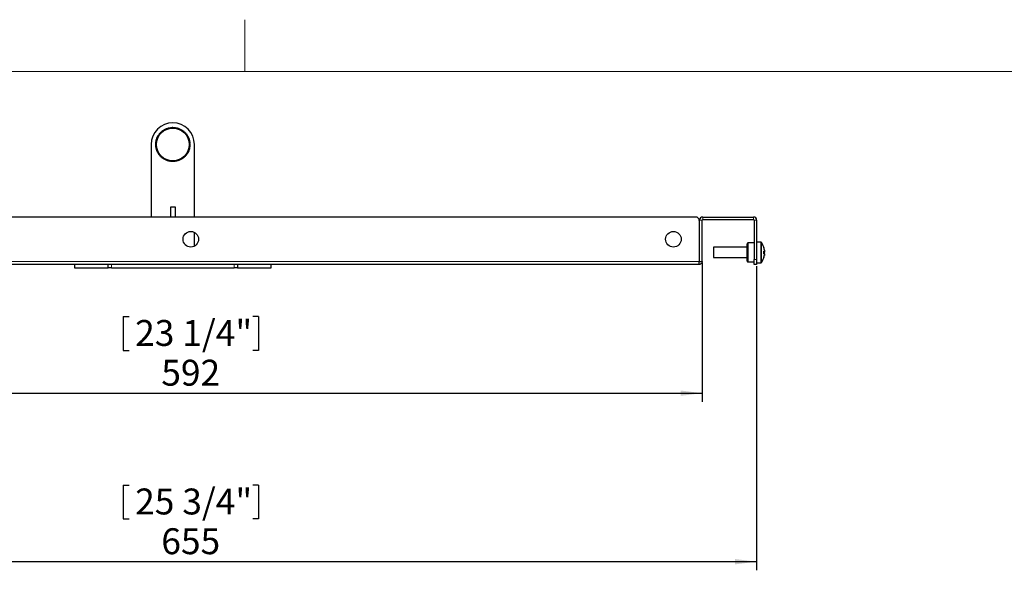
# Model space of a CAD drawing. Units: millimetres. Extents: x 0 to 426, y 0 to 297.
# Drawn here: x 99 to 213, y 233 to 297 of the extents above; entities that cross this region are included whole.
import ezdxf

# ---------------------------------------------------------------- set-up
doc = ezdxf.new("R2010")
doc.units = ezdxf.units.MM
doc.layers.add('BEMAßUNG', color=7, linetype='Continuous')
doc.layers.add('KONTUR', color=7, linetype='Continuous')
doc.styles.add('SLDTEXTSTYLE0', font='TXT', dxfattribs={"width": 0.605})
doc.dimstyles.new('SLDDIMSTYLE1', dxfattribs={"dimtxt": 3, "dimasz": 2.5, "dimexe": 0, "dimexo": 0.0625, "dimgap": 0.75, "dimtad": 1, "dimlfac": 5, "dimrnd": 1e-09, "dimzin": 12, "dimdsep": 46, "dimtxsty": 'SLDTEXTSTYLE0', "dimsah": 1, "dimcen": 0.09, "dimadec": 0, "dimazin": 0, "dimtfac": 1, "dimtofl": 0, "dimtmove": 0, "dimatfit": 3, "dimfxl": 0, "dimtolj": 1, "dimtzin": 12, "dimarcsym": 0})

# ---------------------------------------------------------------- blocks, each defined once
blk = doc.blocks.new('*D10')
at = {"layer": 'BEMAßUNG'}
for p, q in [((59.56, 268.81), (59.56, 252.76)), ((177.96, 268.81), (177.96, 252.76)), ((110.93, 262.62), (110.93, 258.71)), ((110.93, 262.62), (111.62, 262.62)), ((126.59, 262.62), (125.91, 262.62)), ((126.59, 262.62), (126.59, 258.71)), ((110.93, 258.71), (111.62, 258.71)), ((126.59, 258.71), (125.91, 258.71)), ((59.56, 253.76), (177.96, 253.76))]:
    blk.add_line(p, q, dxfattribs=at)
for points in [[(59.56, 253.76), (62.06, 253.45), (62.06, 254.07)], [(177.96, 253.76), (175.46, 254.07), (175.46, 253.45)]]:
    blk.add_solid(points, dxfattribs=at)
at = {"layer": 'BEMAßUNG', "char_height": 3, "attachment_point": 1, "style": 'SLDTEXTSTYLE0'}
for s, insert in [('23 1/4"', (112.3, 262.23)), ('592', (115.33, 257.63))]:
    blk.add_mtext(s, dxfattribs=dict(at, insert=insert))
blk = doc.blocks.new('*D11')
at = {"layer": 'BEMAßUNG'}
for p, q in [((53.26, 268.45), (53.26, 233.25)), ((184.26, 268.45), (184.26, 233.25)), ((110.93, 243.12), (110.93, 239.2)), ((110.93, 243.12), (111.62, 243.12)), ((126.59, 243.12), (125.91, 243.12)), ((126.59, 243.12), (126.59, 239.2)), ((110.93, 239.2), (111.62, 239.2)), ((126.59, 239.2), (125.91, 239.2)), ((184.26, 234.25), (53.26, 234.25))]:
    blk.add_line(p, q, dxfattribs=at)
for points in [[(53.26, 234.25), (55.76, 233.94), (55.76, 234.56)], [(184.26, 234.25), (181.76, 234.56), (181.76, 233.94)]]:
    blk.add_solid(points, dxfattribs=at)
at = {"layer": 'BEMAßUNG', "char_height": 3, "attachment_point": 1, "style": 'SLDTEXTSTYLE0'}
for s, insert in [('25 3/4"', (112.3, 242.72)), ('655', (115.33, 238.12))]:
    blk.add_mtext(s, dxfattribs=dict(at, insert=insert))

msp = doc.modelspace()

# ---------------------------------------------------------------- linework, layer by layer
at = {"color": 7, "linetype": 'Continuous', "lineweight": 30}
for p, q in [((114.1621, 282.5528), (114.1621, 274.1528)), ((119.1621, 274.1528), (119.1621, 282.5528)), ((116.6902, 275.2928), (116.3902, 275.2928)), ((116.9902, 275.2928), (116.6902, 275.2928)), ((177.2221, 274.1528), (60.3021, 274.1528)), ((177.6221, 273.7528), (177.6221, 269.0128)), ((177.6621, 269.0128), (177.6621, 273.7928)), ((177.9621, 269.0128), (177.9621, 273.7928)), ((178.0221, 274.1528), (183.9021, 274.1528)), ((178.0221, 273.8528), (183.9021, 273.8528)), ((183.9621, 273.7928), (183.9621, 269.2528)), ((184.2621, 273.7928), (184.2621, 269.2528)), ((119.1621, 270.7868), (119.1621, 272.3788)), ((179.2621, 270.6528), (179.2621, 269.4528)), ((183.1461, 269.0478), (183.1461, 271.0578)), ((183.2461, 271.1578), (183.2461, 268.9478)), ((185.1591, 270.32), (185.1591, 270.3543)), ((185.1591, 270.32), (185.1591, 270.1942)), ((185.1591, 270.1942), (185.1591, 270.0819)), ((183.9621, 268.6528), (183.9621, 269.2528)), ((184.2621, 269.2528), (184.2621, 268.6528)), ((185.1591, 269.9102), (185.1591, 270.0237)), ((185.1591, 269.9102), (185.1591, 269.785)), ((185.1591, 269.785), (185.1591, 269.7513)), ((177.6021, 268.6528), (59.9221, 268.6528)), ((105.2621, 268.2528), (109.1621, 268.2528)), ((109.1621, 268.2528), (109.1621, 268.6528)), ((109.5621, 268.2528), (109.1621, 268.2528)), ((109.5621, 268.2528), (123.7621, 268.2528)), ((124.1621, 268.2528), (123.7621, 268.2528)), ((124.1621, 268.6528), (124.1621, 268.2528)), ((124.1621, 268.2528), (128.0621, 268.2528)), ((184.2621, 268.6528), (183.9621, 268.6528))]:
    msp.add_line(p, q, dxfattribs=at)
at = {"color": 7, "linetype": 'Continuous', "lineweight": 0}
for p, q in [((177.9621, 273.7928), (177.6621, 273.7928)), ((178.0221, 273.8528), (178.0221, 274.1528)), ((183.9021, 273.8528), (183.9021, 274.1528)), ((183.9621, 273.7928), (184.2621, 273.7928)), ((184.7272, 271.2528), (184.7272, 268.8528)), ((184.8154, 271.2071), (184.8154, 268.8985)), ((183.9621, 269.2528), (184.2621, 269.2528)), ((177.6221, 269.0128), (59.9021, 269.0128)), ((109.5621, 268.6528), (109.5621, 268.2528)), ((123.7621, 268.2528), (123.7621, 268.6528))]:
    msp.add_line(p, q, dxfattribs=at)
at = {"color": 7, "linetype": 'Continuous', "lineweight": 30, "flags": 128}
for points in [[(185.0811, 270.664), (185.0808, 270.666), (185.0788, 270.6786)], [(185.0788, 270.671), (185.0808, 270.672), (185.0822, 270.6728), (185.0831, 270.6733), (185.0834, 270.6736), (185.0834, 270.6736)], [(185.0788, 269.4346), (185.0808, 269.4336), (185.0822, 269.4328), (185.0831, 269.4323), (185.0834, 269.432), (185.0831, 269.4321), (185.0822, 269.4325), (185.0808, 269.4331), (185.0788, 269.434)], [(185.1591, 270.0237), (185.1525, 270.0407), (185.1473, 270.0528)], [(185.1591, 269.7513), (185.1525, 269.7101), (185.1473, 269.6809)]]:
    msp.add_lwpolyline(points, dxfattribs=at)
at = {"color": 7, "linetype": 'Continuous', "lineweight": 30}
for centre, radius in [((116.6621, 282.5528), 1.9), ((118.7421, 271.5828), 0.9), ((174.6221, 271.5828), 0.9)]:
    msp.add_circle(centre, radius, dxfattribs=at)
for centre, radius, start, end in [((116.6621, 282.5528), 2.5, 0, 180), ((177.2221, 273.7528), 0.4, 0, 90), ((178.0221, 273.7928), 0.36, 90, 180), ((178.0221, 273.7928), 0.06, 90, 180), ((183.9021, 273.7928), 0.36, 0, 90), ((183.9021, 273.7928), 0.06, 0, 90), ((184.7272, 271.1448), 0.108, 35.251532, 90), ((183.1821, 270.0528), 2, 18.081978, 35.251532), ((183.4515, 270.1038), 1.7259, 8.345673, 19.456041), ((183.1828, 270.0532), 1.9943, 7.705446, 18.062649), ((183.1828, 270.0526), 1.9943, 7.705446, 18.062649), ((182.878, 270.0542), 2.2053, 359.145189, 3.690312), ((185.0256, 280.3474), 10.154, 270.300149, 270.753138), ((182.8754, 270.0515), 2.208, 356.312649, 3.687351), ((183.1821, 270.0528), 2, 10.715779, 18.081978), ((183.1821, 270.0528), 2, 324.748468, 341.918022), ((184.7569, 270.2317), 0.4291, 318.590669, 339.564044), ((185.0257, 259.7667), 10.1456, 89.246673, 89.700039), ((185.0256, 280.0634), 10.154, 270.300149, 270.753138), ((183.1828, 270.0524), 1.9943, 341.937348, 352.29455), ((183.1821, 270.0528), 2, 341.918022, 349.284221), ((184.7272, 268.9608), 0.108, 270, 324.748468)]:
    msp.add_arc(centre, radius, start, end, dxfattribs=at)
for points, degree in [([(115.1719, 283.8739), (115.2308, 283.8762)], 1), ([(115.1767, 283.8151), (115.1719, 283.8739)], 1), ([(115.2308, 283.8762), (115.2285, 283.9352)], 1), ([(115.2285, 283.9352), (115.2875, 283.935)], 1), ([(115.2875, 283.935), (115.2877, 283.994)], 1), ([(115.2877, 283.994), (115.3466, 283.9914)], 1), ([(115.3466, 283.9914), (115.3492, 284.0503)], 1), ([(115.3492, 284.0503), (115.408, 284.0452)], 1), ([(115.408, 284.0452), (115.4131, 284.1039)], 1), ([(115.4131, 284.1039), (115.4716, 284.0964)], 1), ([(115.4716, 284.0964), (115.4792, 284.1549)], 1), ([(115.4792, 284.1549), (115.5373, 284.1449)], 1), ([(115.5373, 284.1449), (115.5473, 284.203)], 1), ([(115.5473, 284.203), (115.6049, 284.1906)], 1), ([(115.6049, 284.1906), (115.6174, 284.2483)], 1), ([(115.6174, 284.2483), (115.6744, 284.2334)], 1), ([(115.6744, 284.2334), (115.6893, 284.2905)], 1), ([(115.6893, 284.2905), (115.7457, 284.2733)], 1), ([(115.7457, 284.2733), (115.7629, 284.3297)], 1), ([(115.7629, 284.3297), (115.8185, 284.3102)], 1), ([(115.8185, 284.3102), (115.8381, 284.3658)], 1), ([(115.8381, 284.3658), (115.8929, 284.344)], 1), ([(115.8929, 284.344), (115.9147, 284.3988)], 1), ([(115.9147, 284.3988), (115.9686, 284.3746)], 1), ([(115.9686, 284.3746), (115.9927, 284.4284)], 1), ([(115.9927, 284.4284), (116.0455, 284.4021)], 1), ([(116.0455, 284.4021), (116.0718, 284.4548)], 1), ([(116.0718, 284.4548), (116.1234, 284.4263)], 1), ([(116.1234, 284.4263), (116.152, 284.4779)], 1), ([(116.152, 284.4779), (116.2024, 284.4472)], 1), ([(116.2024, 284.4472), (116.2331, 284.4975)], 1), ([(116.2331, 284.4975), (116.2821, 284.4648)], 1), ([(116.2821, 284.4648), (116.3149, 284.5138)], 1), ([(116.3149, 284.5138), (116.3625, 284.479)], 1), ([(116.3625, 284.479), (116.3973, 284.5266)], 1), ([(116.3973, 284.5266), (116.4434, 284.4899)], 1), ([(116.4434, 284.4899), (116.4802, 284.536)], 1), ([(116.4802, 284.536), (116.5247, 284.4973)], 1), ([(116.5247, 284.4973), (116.5634, 284.5419)], 1), ([(116.5634, 284.5419), (116.6063, 284.5014)], 1), ([(116.6063, 284.5014), (116.6468, 284.5443)], 1), ([(116.6468, 284.5443), (116.6879, 284.502)], 1), ([(116.6879, 284.502), (116.7302, 284.5432)], 1), ([(116.7302, 284.5432), (116.7695, 284.4992)], 1), ([(116.7695, 284.4992), (116.8135, 284.5386)], 1), ([(116.8135, 284.5386), (116.8509, 284.493)], 1), ([(116.8509, 284.493), (116.8965, 284.5305)], 1), ([(116.8965, 284.5305), (116.932, 284.4834)], 1), ([(116.932, 284.4834), (116.9791, 284.5189)], 1), ([(116.9791, 284.5189), (117.0126, 284.4704)], 1), ([(117.0126, 284.4704), (117.0611, 284.5039)], 1), ([(117.0611, 284.5039), (117.0926, 284.454)], 1), ([(117.0926, 284.454), (117.1425, 284.4855)], 1), ([(117.1425, 284.4855), (117.1719, 284.4344)], 1), ([(117.1719, 284.4344), (117.223, 284.4637)], 1), ([(117.223, 284.4637), (117.2502, 284.4114)], 1), ([(117.2502, 284.4114), (117.3025, 284.4385)], 1), ([(117.3025, 284.4385), (117.3275, 284.3851)], 1), ([(117.3275, 284.3851), (117.381, 284.4101)], 1), ([(117.381, 284.4101), (117.4037, 284.3556)], 1), ([(117.4037, 284.3556), (117.4581, 284.3783)], 1), ([(117.4581, 284.3783), (117.4785, 284.323)], 1), ([(117.4785, 284.323), (117.5338, 284.3434)], 1), ([(117.5338, 284.3434), (117.5519, 284.2873)], 1), ([(117.5519, 284.2873), (117.6081, 284.3053)], 1), ([(117.6081, 284.3053), (117.6238, 284.2485)], 1), ([(117.6238, 284.2485), (117.6806, 284.2642)], 1), ([(117.6806, 284.2642), (117.6939, 284.2067)], 1), ([(117.6939, 284.2067), (117.7514, 284.22)], 1), ([(117.7514, 284.22), (117.7623, 284.1621)], 1), ([(117.7623, 284.1621), (117.8203, 284.173)], 1), ([(117.8203, 284.173), (117.8287, 284.1146)], 1), ([(117.8287, 284.1146), (117.8871, 284.123)], 1), ([(117.8871, 284.123), (117.8931, 284.0644)], 1), ([(117.8931, 284.0644), (117.9518, 284.0704)], 1), ([(117.9518, 284.0704), (117.9553, 284.0115)], 1), ([(117.9553, 284.0115), (118.0142, 284.015)], 1), ([(118.0142, 284.015), (118.0153, 283.9561)], 1), ([(118.0153, 283.9561), (118.0742, 283.9571)], 1), ([(118.0742, 283.9571), (118.0728, 283.8982)], 1), ([(118.0728, 283.8982), (118.1318, 283.8968)], 1), ([(118.1318, 283.8968), (118.1279, 283.8379)], 1), ([(114.68, 282.7457), (114.7263, 282.7822)], 1), ([(114.7184, 282.7009), (114.68, 282.7457)], 1), ([(114.6898, 282.8285), (114.7376, 282.863)], 1), ([(114.7263, 282.7822), (114.6898, 282.8285)], 1), ([(114.7031, 282.9109), (114.7523, 282.9434)], 1), ([(114.7376, 282.863), (114.7031, 282.9109)], 1), ([(114.7198, 282.9926), (114.7703, 283.023)], 1), ([(114.7523, 282.9434), (114.7198, 282.9926)], 1), ([(114.7399, 283.0735), (114.7917, 283.1018)], 1), ([(114.7703, 283.023), (114.7399, 283.0735)], 1), ([(114.7634, 283.1536), (114.8163, 283.1796)], 1), ([(114.7917, 283.1018), (114.7634, 283.1536)], 1), ([(114.7902, 283.2326), (114.8442, 283.2564)], 1), ([(114.8163, 283.1796), (114.7902, 283.2326)], 1), ([(114.8203, 283.3103), (114.8752, 283.3319)], 1), ([(114.8442, 283.2564), (114.8203, 283.3103)], 1), ([(114.8537, 283.3868), (114.9094, 283.4061)], 1), ([(114.8752, 283.3319), (114.8537, 283.3868)], 1), ([(114.8902, 283.4618), (114.9467, 283.4787)], 1), ([(114.9094, 283.4061), (114.8902, 283.4618)], 1), ([(114.9298, 283.5352), (114.987, 283.5497)], 1), ([(114.9467, 283.4787), (114.9298, 283.5352)], 1), ([(114.9725, 283.6069), (115.0302, 283.619)], 1), ([(114.987, 283.5497), (114.9725, 283.6069)], 1), ([(115.0181, 283.6767), (115.0763, 283.6864)], 1), ([(115.0302, 283.619), (115.0181, 283.6767)], 1), ([(115.0666, 283.7446), (115.1251, 283.7518)], 1), ([(115.0763, 283.6864), (115.0666, 283.7446)], 1), ([(115.1179, 283.8104), (115.1767, 283.8151)], 1), ([(115.1251, 283.7518), (115.1179, 283.8104)], 1), ([(118.1279, 283.8379), (118.1868, 283.8341)], 1), ([(118.1868, 283.8341), (118.1805, 283.7754)], 1), ([(118.1805, 283.7754), (118.2391, 283.7691)], 1), ([(118.2391, 283.7691), (118.2303, 283.7108)], 1), ([(118.2303, 283.7108), (118.2887, 283.702)], 1), ([(118.2887, 283.702), (118.2774, 283.6441)], 1), ([(118.2774, 283.6441), (118.3353, 283.6329)], 1), ([(118.3353, 283.6329), (118.3217, 283.5755)], 1), ([(118.3217, 283.5755), (118.3791, 283.5618)], 1), ([(118.3791, 283.5618), (118.3631, 283.5051)], 1), ([(118.3631, 283.5051), (118.4199, 283.4891)], 1), ([(118.4199, 283.4891), (118.4015, 283.433)], 1), ([(118.4015, 283.433), (118.4575, 283.4146)], 1), ([(118.4575, 283.4146), (118.4368, 283.3594)], 1), ([(118.4368, 283.3594), (118.492, 283.3387)], 1), ([(118.492, 283.3387), (118.469, 283.2844)], 1), ([(118.469, 283.2844), (118.5233, 283.2614)], 1), ([(118.5233, 283.2614), (118.4981, 283.2081)], 1), ([(118.4981, 283.2081), (118.5514, 283.1828)], 1), ([(118.5514, 283.1828), (118.5239, 283.1306)], 1), ([(118.5239, 283.1306), (118.5761, 283.1032)], 1), ([(118.5761, 283.1032), (118.5465, 283.0522)], 1), ([(118.5465, 283.0522), (118.5975, 283.0225)], 1), ([(118.5975, 283.0225), (118.5657, 282.9728)], 1), ([(118.5657, 282.9728), (118.6154, 282.9411)], 1), ([(118.6154, 282.9411), (118.5817, 282.8927)], 1), ([(118.5817, 282.8927), (118.63, 282.8589)], 1), ([(118.63, 282.8589), (118.5942, 282.812)], 1), ([(118.5942, 282.812), (118.6411, 282.7763)], 1), ([(118.6411, 282.7763), (118.6034, 282.7309)], 1), ([(118.6034, 282.7309), (118.6487, 282.6932)], 1), ([(114.6708, 282.5791), (114.7139, 282.6194)], 1), ([(114.7128, 282.5377), (114.6708, 282.5791)], 1), ([(114.6714, 282.4957), (114.7128, 282.5377)], 1), ([(114.7152, 282.4561), (114.6714, 282.4957)], 1), ([(114.6736, 282.6625), (114.7184, 282.7009)], 1), ([(114.7139, 282.6194), (114.6736, 282.6625)], 1), ([(114.6756, 282.4124), (114.7152, 282.4561)], 1), ([(114.7209, 282.3747), (114.6756, 282.4124)], 1), ([(114.6832, 282.3293), (114.7209, 282.3747)], 1), ([(114.7301, 282.2936), (114.6832, 282.3293)], 1), ([(114.6943, 282.2467), (114.7301, 282.2936)], 1), ([(114.7426, 282.2129), (114.6943, 282.2467)], 1), ([(114.7088, 282.1645), (114.7426, 282.2129)], 1), ([(114.7586, 282.1328), (114.7088, 282.1645)], 1), ([(114.7268, 282.0831), (114.7586, 282.1328)], 1), ([(114.7778, 282.0534), (114.7268, 282.0831)], 1), ([(114.7482, 282.0024), (114.7778, 282.0534)], 1), ([(114.8004, 281.975), (114.7482, 282.0024)], 1), ([(114.7729, 281.9228), (114.8004, 281.975)], 1), ([(114.8262, 281.8975), (114.7729, 281.9228)], 1), ([(114.8009, 281.8442), (114.8262, 281.8975)], 1), ([(114.8553, 281.8212), (114.8009, 281.8442)], 1), ([(114.8322, 281.7669), (114.8553, 281.8212)], 1), ([(114.8875, 281.7462), (114.8322, 281.7669)], 1), ([(114.8668, 281.691), (114.8875, 281.7462)], 1), ([(114.9228, 281.6726), (114.8668, 281.691)], 1), ([(114.9044, 281.6165), (114.9228, 281.6726)], 1), ([(114.9612, 281.6005), (114.9044, 281.6165)], 1), ([(114.9452, 281.5438), (114.9612, 281.6005)], 1), ([(118.4341, 281.6438), (118.3776, 281.6269)], 1), ([(118.3776, 281.6269), (118.3945, 281.5704)], 1), ([(118.4706, 281.7188), (118.4149, 281.6995)], 1), ([(118.4149, 281.6995), (118.4341, 281.6438)], 1), ([(118.504, 281.7953), (118.4491, 281.7737)], 1), ([(118.4491, 281.7737), (118.4706, 281.7188)], 1), ([(118.5341, 281.873), (118.4801, 281.8492)], 1), ([(118.4801, 281.8492), (118.504, 281.7953)], 1), ([(118.5609, 281.952), (118.508, 281.9259)], 1), ([(118.508, 281.9259), (118.5341, 281.873)], 1), ([(118.5844, 282.0321), (118.5326, 282.0038)], 1), ([(118.5326, 282.0038), (118.5609, 281.952)], 1), ([(118.6045, 282.113), (118.554, 282.0826)], 1), ([(118.554, 282.0826), (118.5844, 282.0321)], 1), ([(118.6212, 282.1947), (118.572, 282.1622)], 1), ([(118.572, 282.1622), (118.6045, 282.113)], 1), ([(118.6345, 282.2771), (118.5867, 282.2426)], 1), ([(118.5867, 282.2426), (118.6212, 282.1947)], 1), ([(118.6443, 282.3599), (118.598, 282.3234)], 1), ([(118.598, 282.3234), (118.6345, 282.2771)], 1), ([(118.6506, 282.4431), (118.6059, 282.4047)], 1), ([(118.6059, 282.4047), (118.6443, 282.3599)], 1), ([(118.6487, 282.6932), (118.6091, 282.6495)], 1), ([(118.6091, 282.6495), (118.6528, 282.6099)], 1), ([(118.6535, 282.5265), (118.6104, 282.4862)], 1), ([(118.6104, 282.4862), (118.6506, 282.4431)], 1), ([(118.6528, 282.6099), (118.6115, 282.5678)], 1), ([(118.6115, 282.5678), (118.6535, 282.5265)], 1), ([(115.0026, 281.5301), (114.9452, 281.5438)], 1), ([(114.9889, 281.4727), (115.0026, 281.5301)], 1), ([(115.0468, 281.4615), (114.9889, 281.4727)], 1), ([(115.0356, 281.4036), (115.0468, 281.4615)], 1), ([(115.094, 281.3948), (115.0356, 281.4036)], 1), ([(115.0852, 281.3365), (115.094, 281.3948)], 1), ([(115.1438, 281.3302), (115.0852, 281.3365)], 1), ([(115.1375, 281.2715), (115.1438, 281.3302)], 1), ([(115.1964, 281.2677), (115.1375, 281.2715)], 1), ([(115.1925, 281.2088), (115.1964, 281.2677)], 1), ([(115.2515, 281.2074), (115.1925, 281.2088)], 1), ([(115.2501, 281.1485), (115.2515, 281.2074)], 1), ([(115.309, 281.1495), (115.2501, 281.1485)], 1), ([(115.3101, 281.0906), (115.309, 281.1495)], 1), ([(115.369, 281.0941), (115.3101, 281.0906)], 1), ([(115.3725, 281.0352), (115.369, 281.0941)], 1), ([(115.4312, 281.0412), (115.3725, 281.0352)], 1), ([(115.4372, 280.9826), (115.4312, 281.0412)], 1), ([(115.4956, 280.991), (115.4372, 280.9826)], 1), ([(115.504, 280.9326), (115.4956, 280.991)], 1), ([(115.562, 280.9435), (115.504, 280.9326)], 1), ([(115.5729, 280.8856), (115.562, 280.9435)], 1), ([(115.6304, 280.8989), (115.5729, 280.8856)], 1), ([(115.6437, 280.8414), (115.6304, 280.8989)], 1), ([(115.7005, 280.8571), (115.6437, 280.8414)], 1), ([(115.7162, 280.8003), (115.7005, 280.8571)], 1), ([(115.7724, 280.8183), (115.7162, 280.8003)], 1), ([(115.7904, 280.7622), (115.7724, 280.8183)], 1), ([(115.8458, 280.7826), (115.7904, 280.7622)], 1), ([(115.8662, 280.7273), (115.8458, 280.7826)], 1), ([(115.9206, 280.75), (115.8662, 280.7273)], 1), ([(115.9433, 280.6955), (115.9206, 280.75)], 1), ([(115.9968, 280.7205), (115.9433, 280.6955)], 1), ([(116.0217, 280.6671), (115.9968, 280.7205)], 1), ([(116.0741, 280.6942), (116.0217, 280.6671)], 1), ([(116.1013, 280.6419), (116.0741, 280.6942)], 1), ([(116.1524, 280.6712), (116.1013, 280.6419)], 1), ([(116.1818, 280.6201), (116.1524, 280.6712)], 1), ([(116.2317, 280.6515), (116.1818, 280.6201)], 1), ([(116.2631, 280.6017), (116.2317, 280.6515)], 1), ([(116.3117, 280.6352), (116.2631, 280.6017)], 1), ([(116.3452, 280.5867), (116.3117, 280.6352)], 1), ([(116.3923, 280.6222), (116.3452, 280.5867)], 1), ([(116.4278, 280.5751), (116.3923, 280.6222)], 1), ([(116.4734, 280.6126), (116.4278, 280.5751)], 1), ([(116.5108, 280.567), (116.4734, 280.6126)], 1), ([(116.5548, 280.6064), (116.5108, 280.567)], 1), ([(116.5941, 280.5624), (116.5548, 280.6064)], 1), ([(116.6364, 280.6036), (116.5941, 280.5624)], 1), ([(116.6775, 280.5613), (116.6364, 280.6036)], 1), ([(116.718, 280.6042), (116.6775, 280.5613)], 1), ([(116.7609, 280.5637), (116.718, 280.6042)], 1), ([(116.7996, 280.6083), (116.7609, 280.5637)], 1), ([(116.8441, 280.5696), (116.7996, 280.6083)], 1), ([(116.8809, 280.6157), (116.8441, 280.5696)], 1), ([(116.927, 280.579), (116.8809, 280.6157)], 1), ([(116.9618, 280.6266), (116.927, 280.579)], 1), ([(117.0094, 280.5918), (116.9618, 280.6266)], 1), ([(117.0422, 280.6408), (117.0094, 280.5918)], 1), ([(117.0912, 280.6081), (117.0422, 280.6408)], 1), ([(117.1219, 280.6584), (117.0912, 280.6081)], 1), ([(117.1723, 280.6277), (117.1219, 280.6584)], 1), ([(117.2008, 280.6793), (117.1723, 280.6277)], 1), ([(117.2525, 280.6508), (117.2008, 280.6793)], 1), ([(117.2788, 280.7035), (117.2525, 280.6508)], 1), ([(117.3316, 280.6772), (117.2788, 280.7035)], 1), ([(117.3557, 280.731), (117.3316, 280.6772)], 1), ([(117.4095, 280.7068), (117.3557, 280.731)], 1), ([(117.4314, 280.7616), (117.4095, 280.7068)], 1), ([(117.4862, 280.7398), (117.4314, 280.7616)], 1), ([(117.5057, 280.7954), (117.4862, 280.7398)], 1), ([(117.5614, 280.7759), (117.5057, 280.7954)], 1), ([(117.5786, 280.8323), (117.5614, 280.7759)], 1), ([(117.635, 280.8151), (117.5786, 280.8323)], 1), ([(117.6498, 280.8722), (117.635, 280.8151)], 1), ([(117.7069, 280.8573), (117.6498, 280.8722)], 1), ([(117.7193, 280.915), (117.7069, 280.8573)], 1), ([(117.777, 280.9026), (117.7193, 280.915)], 1), ([(117.787, 280.9607), (117.777, 280.9026)], 1), ([(117.8451, 280.9507), (117.787, 280.9607)], 1), ([(117.8527, 281.0092), (117.8451, 280.9507)], 1), ([(117.9112, 281.0017), (117.8527, 281.0092)], 1), ([(117.9163, 281.0604), (117.9112, 281.0017)], 1), ([(117.975, 281.0553), (117.9163, 281.0604)], 1), ([(117.9777, 281.1142), (117.975, 281.0553)], 1), ([(118.0366, 281.1116), (117.9777, 281.1142)], 1), ([(118.0368, 281.1706), (118.0366, 281.1116)], 1), ([(118.0957, 281.1704), (118.0368, 281.1706)], 1), ([(118.1524, 281.2317), (118.0934, 281.2294)], 1), ([(118.0934, 281.2294), (118.0957, 281.1704)], 1), ([(118.2064, 281.2952), (118.1476, 281.2905)], 1), ([(118.1476, 281.2905), (118.1524, 281.2317)], 1), ([(118.2577, 281.361), (118.1992, 281.3538)], 1), ([(118.1992, 281.3538), (118.2064, 281.2952)], 1), ([(118.3062, 281.4289), (118.248, 281.4192)], 1), ([(118.248, 281.4192), (118.2577, 281.361)], 1), ([(118.3518, 281.4987), (118.2941, 281.4866)], 1), ([(118.2941, 281.4866), (118.3062, 281.4289)], 1), ([(118.3945, 281.5704), (118.3373, 281.5559)], 1), ([(118.3373, 281.5559), (118.3518, 281.4987)], 1), ([(116.3902, 275.2928), (116.3902, 274.1528)], 1), ([(116.9902, 274.1528), (116.9902, 275.2928)], 1), ([(183.1461, 270.6528), (179.2621, 270.6528)], 1), ([(183.2461, 271.1578), (183.1461, 271.0578)], 1), ([(183.9621, 271.1578), (183.2461, 271.1578)], 1), ([(184.7272, 271.2528), (184.2621, 271.2528)], 1), ([(179.2621, 269.4528), (183.1461, 269.4528)], 1), ([(185.1591, 269.9102), (185.1095, 269.9102)], 1), ([(105.2621, 268.6528), (105.2621, 268.2528)], 1), ([(128.0621, 268.2528), (128.0621, 268.6528)], 1), ([(177.6621, 269.0128), (177.7621, 269.0128), (177.8621, 269.0128), (177.9621, 269.0128)], 3), ([(183.1461, 269.0478), (183.2461, 268.9478)], 1), ([(183.2461, 268.9478), (183.9621, 268.9478)], 1), ([(184.2621, 268.8528), (184.7272, 268.8528)], 1)]:
    msp.add_open_spline(points, degree=degree, dxfattribs=at)
for points, knots in [([(185.0788, 269.9113), (185.0804, 269.9113), (185.1072, 269.9114), (185.1339, 269.9114), (185.1591, 269.9114)], [0, 0, 0, 0, 0.060152157, 1, 1, 1, 1]), ([(177.6621, 269.0128), (177.6621, 268.9971), (177.6557, 268.9815), (177.6335, 268.9593), (177.6179, 268.9528), (177.6021, 268.9528)], [0, 0, 0, 0, 0.5, 0.5, 1, 1, 1, 1]), ([(177.9621, 269.0128), (177.9621, 268.9652), (177.9528, 268.9185), (177.9165, 268.831), (177.8901, 268.7916), (177.823, 268.7246), (177.7836, 268.6983), (177.6959, 268.662), (177.6497, 268.6528), (177.6021, 268.6528)], [0, 0, 0, 0, 0.25, 0.25, 0.5, 0.5, 0.75, 0.75, 1, 1, 1, 1]), ([(177.6021, 268.6528), (177.6038, 268.6528), (177.6055, 268.6622), (177.6088, 268.6982), (177.6105, 268.7249), (177.6138, 268.7916), (177.6155, 268.8315), (177.6188, 268.9186), (177.6205, 268.9657), (177.6221, 269.0128)], [0, 0, 0, 0, 0.25, 0.25, 0.5, 0.5, 0.75, 0.75, 1, 1, 1, 1])]:
    msp.add_open_spline(points, degree=3, knots=knots, dxfattribs=at)
at = {"layer": 'KONTUR', "linetype": 'Continuous', "lineweight": 0}
for p, q in [((125, 291), (125, 297)), ((414, 291), (20, 291))]:
    msp.add_line(p, q, dxfattribs=at)

# ---------------------------------------------------------------- dimensions: what is measured, and where the dimension line sits
at = {"layer": 'BEMAßUNG'}
for base, p1, p2, picture, middle in [((53.2621, 234.2528), (184.2621, 268.6528), (53.2621, 268.6528), '*D11', (118.7621, 234.2528)), ((177.9621, 253.7609), (59.5621, 269.0128), (177.9621, 269.0128), '*D10', (118.7621, 253.7609))]:
    dim = msp.add_linear_dim(base=base, p1=p1, p2=p2, dimstyle='SLDDIMSTYLE1', dxfattribs=at)
    dim.commit()
    dim.dimension.update_dxf_attribs({"geometry": picture, "text_midpoint": middle, "dimtype": 160})

doc.saveas('drawing.dxf')
